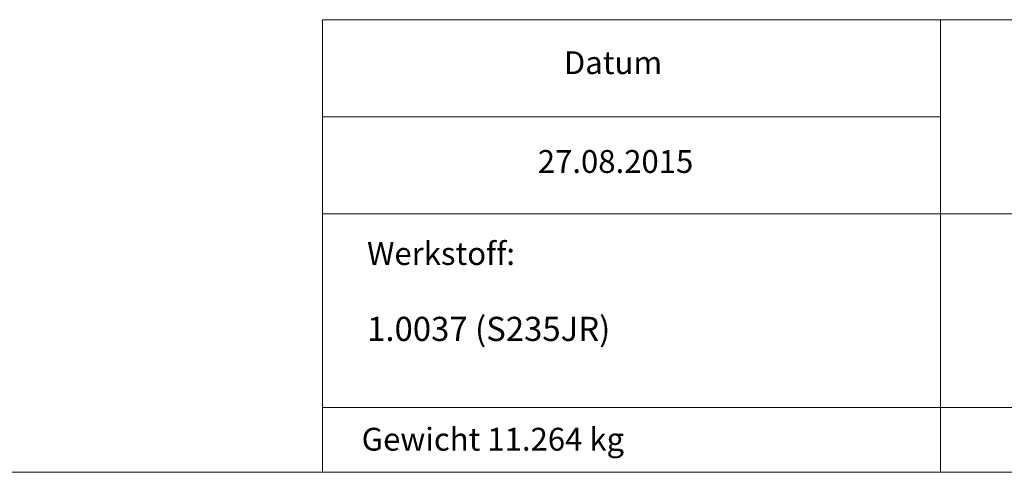
# Model space of a CAD drawing. Units: millimetres. Extents: x 100 to 5840, y 100 to 4100.
# Drawn here: x 2790 to 4085, y 100 to 695 of the extents above; entities that cross this region are included whole.
import ezdxf

# ---------------------------------------------------------------- set-up
doc = ezdxf.new("R2010")
doc.units = ezdxf.units.MM
doc.header["$LTSCALE"] = 20
doc.styles.add('SLDTEXTSTYLE0', font='TXT', dxfattribs={"width": 0.75})

msp = doc.modelspace()

# ---------------------------------------------------------------- linework, layer by layer
at = {"color": 7, "linetype": 'Continuous', "lineweight": 0}
for p, q in [((3188, 695), (4001, 695)), ((3188, 695), (3188, 440)), ((4001, 695), (5840, 695)), ((4001, 695), (4001, 100)), ((3188, 567.5), (4001, 567.5)), ((3188, 440), (4001, 440)), ((3188, 440), (3411.6, 440)), ((3411.6, 440), (3188, 440)), ((3188, 440), (3188, 185)), ((4001, 440), (5580, 440)), ((3188, 185), (5840, 185)), ((3188, 100), (3188, 185)), ((100, 100), (5840, 100))]:
    msp.add_line(p, q, dxfattribs=at)

# ---------------------------------------------------------------- texts
at = {"color": 7, "linetype": 'Continuous', "lineweight": 0, "style": 'SLDTEXTSTYLE0'}
for s, insert, char_height, attachment_point in [('Datum', (3570.2, 653.5), 30, 2), ('27.08.2015', (3573.5, 523.6), 30, 2), ('Werkstoff:', (3246.8, 402.6), 30, 1), ('1.0037 (S235JR)', (3246.8, 304.4), 31.75, 1), ('Gewicht 11.264 kg', (3412.2, 158.5), 30, 2)]:
    msp.add_mtext(s, dxfattribs=dict(at, insert=insert, char_height=char_height, attachment_point=attachment_point))

doc.saveas('drawing.dxf')
